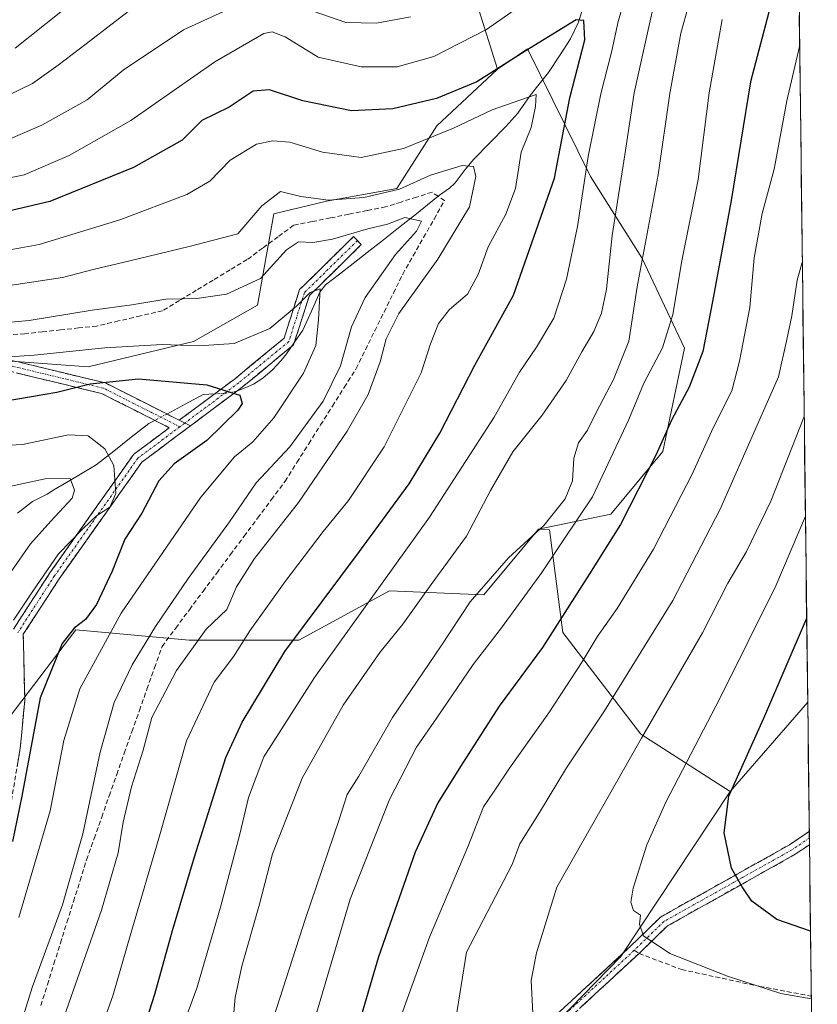
# Model space of a CAD drawing. Units: metres. Extents: x 579719 to 583121, y 4768225 to 4770579.
# Drawn here: x 582949 to 583121, y 4768370 to 4768583 of the extents above; entities that cross this region are included whole.
import ezdxf

# ---------------------------------------------------------------- set-up
doc = ezdxf.new("R2010")
doc.units = ezdxf.units.M
doc.header["$MEASUREMENT"] = 0
doc.linetypes.add('TRAZO_Y_PUNTO', pattern=[1, 0.5, -0.25, 0, -0.25])
doc.linetypes.add('TRAZOSX2', pattern=[1.5, 1, -0.5])
for name, color, linetype, lineweight in [('Arbolado forestal CxS', 92, 'Continuous', 0), ('Camino', 19, 'TRAZOSX2', 0), ('Camino Cxs', 19, 'Continuous', 0), ('Camino eje', 19, 'TRAZO_Y_PUNTO', 0), ('Corriente artificial lineal', 5, 'TRAZOSX2', 13), ('Corriente natural lineal', 142, 'Continuous', 13), ('Corriente natural lineal oculto', 19, 'TRAZO_Y_PUNTO', 13), ('Curva de nivel maestra', 36, 'Continuous', 30), ('Curva de nivel normal', 36, 'Continuous', 0), ('Entidad de ámbito territorial CxS', 92, 'Continuous', 0), ('Municipio CxS', 142, 'Continuous', 0), ('Senda', 19, 'TRAZOSX2', 0)]:
    doc.layers.add(name, color=color, linetype=linetype, lineweight=lineweight)

# ---------------------------------------------------------------- blocks, each defined once
blk = doc.blocks.new('*U150')
at = {"layer": 'Arbolado forestal CxS', "color": 92, "linetype": 'Continuous', "lineweight": 0}
blk.add_polyline3d([(583102.25, 4768416.19, 600.85), (583083, 4768428.57, 591.58), (583066.13, 4768450.52, 578.52), (583063.22, 4768472.7, 570.31), (583060.89, 4768472.84, 569.02), (583076.5, 4768476.09, 575.69), (583087.7, 4768489.62, 577.7), (583092.41, 4768511.92, 574.67), (583083.2, 4768531.46, 566.37), (583072.11, 4768549.05, 557.92), (583058.53, 4768576.57, 547.62), (583052.05, 4768572.22, 547.2), (583048.05, 4768584.8, 554.91), (583056.47, 4768597.36, 557.95), (583082.08, 4768619.12, 558.9), (583094.89, 4768642.16, 567.35), (583110.25, 4768669.04, 578.14), (583112.14, 4768670.61, 578.07), (583109.47, 4768693.03, 589.41), (583115.8, 4768698.65, 591.82), (583119.01, 4768435.46, 604.41), (583102.25, 4768416.19, 600.85)], close=True, dxfattribs=at)
blk = doc.blocks.new('*U155')
at = {"layer": 'Arbolado forestal CxS', "color": 92, "linetype": 'Continuous', "lineweight": 0}
blk.add_polyline3d([(582928.35, 4768510.51, 529.48), (582963.61, 4768507.88, 524.48), (582986.37, 4768513.34, 528.43), (583000.21, 4768521.19, 530.63), (583003.69, 4768540.94, 536.31), (583015.07, 4768543.66, 537.19), (583030.26, 4768546.45, 536.66), (583038.92, 4768559.93, 543.05), (583052.05, 4768572.22, 547.2), (583058.53, 4768576.57, 547.62), (583072.11, 4768549.05, 557.92), (583083.2, 4768531.46, 566.37), (583092.41, 4768511.92, 574.67), (583087.7, 4768489.62, 577.7), (583076.5, 4768476.09, 575.69), (583060.89, 4768472.84, 569.02), (583049.06, 4768458.68, 568.27), (583028.67, 4768459.49, 558.68), (583009.1, 4768448.89, 553.15), (582985.45, 4768448.89, 541.92), (582960.94, 4768451.07, 528.69), (582940.04, 4768423.72, 520.82)], dxfattribs=at)
blk = doc.blocks.new('*U157')
at = {"layer": 'Arbolado forestal CxS', "color": 92, "linetype": 'Continuous', "lineweight": 0}
for points in [[(583114.72, 4768787.54, 636.66), (583102.4, 4768772.59, 628.19), (583102.4, 4768760.21, 622.88), (583110.36, 4768749.6, 617.17), (583114.78, 4768735.46, 609.79), (583115.4, 4768731.3, 607.69)], [(583115.8, 4768698.65, 591.82), (583109.47, 4768693.03, 589.41), (583112.14, 4768670.61, 578.07), (583110.25, 4768669.04, 578.14), (583094.89, 4768642.16, 567.35), (583082.08, 4768619.12, 558.9), (583056.47, 4768597.36, 557.95), (583048.05, 4768584.8, 554.91), (583052.05, 4768572.22, 547.2)]]:
    blk.add_polyline3d(points, dxfattribs=at)
blk = doc.blocks.new('*U162')
at = {"layer": 'Arbolado forestal CxS', "color": 92, "linetype": 'Continuous', "lineweight": 0}
for points in [[(583114.72, 4768787.54, 636.66), (583102.4, 4768772.59, 628.19), (583102.4, 4768760.21, 622.88), (583110.36, 4768749.6, 617.17), (583114.78, 4768735.46, 609.79), (583115.4, 4768731.3, 607.69)], [(583115.8, 4768698.65, 591.82), (583109.47, 4768693.03, 589.41), (583112.14, 4768670.61, 578.07), (583110.25, 4768669.04, 578.14), (583094.89, 4768642.16, 567.35), (583082.08, 4768619.12, 558.9), (583056.47, 4768597.36, 557.95), (583048.05, 4768584.8, 554.91), (583052.05, 4768572.22, 547.2)]]:
    blk.add_polyline3d(points, dxfattribs=at)
blk = doc.blocks.new('*U171')
at = {"layer": 'Curva de nivel normal', "color": 36, "linetype": 'Continuous', "lineweight": 0}
blk.add_polyline3d([(583117.28, 4768577.11, 580), (583114.52, 4768565.35, 580), (583111.8, 4768550.61, 580), (583109.18, 4768541.05, 580), (583107.46, 4768531.46, 580), (583106.52, 4768520.75, 580), (583104.26, 4768509.15, 580), (583102.61, 4768502.69, 580), (583098.6, 4768494.73, 580), (583094.08, 4768484.75, 580), (583085.7, 4768468.49, 580), (583077.9, 4768455.68, 580), (583073.55, 4768449.55, 580), (583070.34, 4768444.16, 580), (583063.1, 4768433.18, 580), (583054.58, 4768421.22, 580), (583051.14, 4768416.03, 580), (583049, 4768412.89, 580), (583045.58, 4768404.21, 580), (583037.3, 4768384.74, 580), (583029.99, 4768364.31, 580)], dxfattribs=at)
blk = doc.blocks.new('*U182')
at = {"layer": 'Curva de nivel normal', "color": 36, "linetype": 'Continuous', "lineweight": 0}
for points in [[(582941.59, 4768564.26, 565), (582951.56, 4768569.13, 565), (582957.11, 4768573.05, 565), (582963.18, 4768577.7, 565), (582976.91, 4768588.36, 565)], [(583094.91, 4768591.88, 565), (583091.64, 4768579.98, 565), (583089.25, 4768566.94, 565), (583086.7, 4768549.37, 565), (583082.15, 4768525.18, 565), (583080.37, 4768513.42, 565), (583077.1, 4768505.2, 565), (583073.37, 4768498.18, 565), (583071.48, 4768494.19, 565), (583069.48, 4768491.47, 565), (583068.54, 4768488.2, 565), (583068.22, 4768483.3, 565), (583066.64, 4768479.4, 565), (583062.05, 4768473.6, 565), (583054.37, 4768466.67, 565), (583046.13, 4768457.16, 565), (583039.87, 4768447.67, 565), (583029.33, 4768432.18, 565), (583022.07, 4768419.51, 565), (583019.52, 4768415.51, 565), (583017.83, 4768410.15, 565), (583010.52, 4768388.77, 565), (583000.19, 4768356.53, 565)]]:
    blk.add_polyline3d(points, dxfattribs=at)
blk = doc.blocks.new('*U184')
at = {"layer": 'Curva de nivel normal', "color": 36, "linetype": 'Continuous', "lineweight": 0}
blk.add_polyline3d([(582942.41, 4768490.74, 520), (582949.44, 4768491.15, 520), (582959.36, 4768493.24, 520), (582963.59, 4768492.98, 520), (582967.19, 4768490.16, 520), (582969.16, 4768486.59, 520), (582969.6, 4768480.51, 520), (582968.26, 4768477.57, 520), (582965.42, 4768475.72, 520), (582962.51, 4768472.96, 520), (582957.18, 4768467.52, 520), (582951.51, 4768459.25, 520), (582947.5, 4768453.16, 520)], dxfattribs=at)
blk = doc.blocks.new('*U196')
at = {"layer": 'Curva de nivel normal', "color": 36, "linetype": 'Continuous', "lineweight": 0}
for points in [[(582943.67, 4768555.88, 560), (582953.58, 4768560.13, 560), (582963.4, 4768565.58, 560), (582971.18, 4768571.98, 560), (582984.22, 4768580.71, 560), (582998.85, 4768587.48, 560)], [(583012.19, 4768584.76, 560), (583019.26, 4768582.27, 560), (583025.86, 4768582.14, 560), (583033.26, 4768583.49, 560)], [(583085.4, 4768584.62, 560), (583081.53, 4768567.07, 560), (583079.52, 4768553.68, 560), (583076.82, 4768536.29, 560), (583075.55, 4768524.71, 560), (583074.47, 4768519.52, 560), (583072.8, 4768515.51, 560), (583070.22, 4768511.11, 560), (583066.83, 4768504.92, 560), (583061.65, 4768497.45, 560), (583055.36, 4768489.51, 560), (583050.52, 4768481.18, 560), (583045.33, 4768471.36, 560), (583037.66, 4768460.88, 560), (583031.56, 4768452.3, 560), (583026.64, 4768446.16, 560), (583018.72, 4768434.84, 560), (583009.82, 4768419.05, 560), (583003.4, 4768402.67, 560), (583000.6, 4768391.86, 560), (582996.82, 4768378.46, 560), (582995.33, 4768371.65, 560), (582994.93, 4768366.87, 560)]]:
    blk.add_polyline3d(points, dxfattribs=at)
blk = doc.blocks.new('*U197')
at = {"layer": 'Curva de nivel normal', "color": 36, "linetype": 'Continuous', "lineweight": 0}
blk.add_polyline3d([(583117.85, 4768530.42, 585), (583116.77, 4768526.61, 585), (583115.58, 4768518.9, 585), (583114.51, 4768513.83, 585), (583112.69, 4768505.74, 585), (583108.09, 4768495.33, 585), (583100.13, 4768477.13, 585), (583089.86, 4768457.43, 585), (583075.15, 4768433.58, 585), (583066.89, 4768421.28, 585), (583061.11, 4768411.67, 585), (583056.81, 4768404.89, 585), (583055.19, 4768400.43, 585), (583045.34, 4768381.5, 585), (583042.46, 4768363.5, 585)], dxfattribs=at)
blk = doc.blocks.new('*U207')
at = {"layer": 'Curva de nivel normal', "color": 36, "linetype": 'Continuous', "lineweight": 0}
blk.add_polyline3d([(583118.52, 4768475.61, 595), (583112.14, 4768460.59, 595), (583100.09, 4768436.41, 595), (583088.38, 4768413.84, 595), (583084.28, 4768404.66, 595), (583081.29, 4768395.32, 595), (583080.8, 4768392.28, 595), (583081.37, 4768390.5, 595), (583082.88, 4768389.48, 595), (583082.67, 4768387.5, 595), (583083.58, 4768385.02, 595), (583089.22, 4768381.2, 595), (583101.66, 4768376.3, 595), (583113.21, 4768372.52, 595), (583119.8, 4768371.36, 595)], dxfattribs=at)
blk = doc.blocks.new('*U208')
at = {"layer": 'Curva de nivel normal', "color": 36, "linetype": 'Continuous', "lineweight": 0}
for points in [[(583010.1, 4768358.76, 570), (583020.22, 4768392.9, 570), (583028.67, 4768414.43, 570), (583034.56, 4768425.78, 570), (583038.91, 4768432.1, 570), (583046.73, 4768443.58, 570), (583052.92, 4768451.51, 570), (583061.58, 4768463.51, 570), (583066.04, 4768470.18, 570), (583072.57, 4768479.84, 570), (583080.42, 4768496.51, 570), (583083.59, 4768504.36, 570), (583087.64, 4768512.01, 570), (583089.88, 4768519.2, 570), (583091.83, 4768530.83, 570), (583095.36, 4768548.36, 570), (583097.75, 4768567.08, 570), (583100.57, 4768582.9, 570)], [(582957.68, 4768584.62, 570), (582947.84, 4768576.73, 570)]]:
    blk.add_polyline3d(points, dxfattribs=at)
blk = doc.blocks.new('*U209')
at = {"layer": 'Curva de nivel normal', "color": 36, "linetype": 'Continuous', "lineweight": 0}
for points in [[(582941.43, 4768547.66, 555), (582949.82, 4768549.36, 555), (582959.51, 4768553.58, 555), (582972.8, 4768561.14, 555), (582990.98, 4768573.77, 555), (583001.56, 4768579.93, 555), (583003.34, 4768580.3, 555), (583006.17, 4768579.17, 555), (583013.26, 4768574.76, 555), (583022.6, 4768572.68, 555), (583030.37, 4768572.71, 555), (583038.25, 4768574.93, 555), (583049.66, 4768580.74, 555), (583060.16, 4768588.19, 555)], [(583082.27, 4768596.55, 555), (583078.11, 4768582.52, 555), (583076.68, 4768576.17, 555), (583074.33, 4768566.89, 555), (583071.59, 4768553.37, 555), (583069.27, 4768538.23, 555), (583066.9, 4768526.85, 555), (583064.21, 4768518.39, 555), (583060.47, 4768512.15, 555), (583056.75, 4768506.73, 555), (583051.3, 4768497.06, 555), (583037.34, 4768475.4, 555), (583012.51, 4768440.78, 555), (583001.56, 4768423.69, 555), (582998.24, 4768414.9, 555), (582996.36, 4768406.95, 555), (582992.19, 4768391.17, 555), (582987.1, 4768373.71, 555), (582975.05, 4768340.99, 555)]]:
    blk.add_polyline3d(points, dxfattribs=at)
blk = doc.blocks.new('*U212')
at = {"layer": 'Curva de nivel normal', "color": 36, "linetype": 'Continuous', "lineweight": 0}
blk.add_polyline3d([(582940.17, 4768509.64, 530), (582951.96, 4768510.42, 530), (582967.22, 4768511.98, 530), (582979.63, 4768512.76, 530), (582987.43, 4768512.42, 530), (582995.18, 4768512.94, 530), (583002.87, 4768516.2, 530), (583008.62, 4768521, 530), (583011.59, 4768523.94, 530), (583013.71, 4768524.73, 530), (583013.39, 4768518.06, 530), (583012.8, 4768512.54, 530), (583010.14, 4768506.52, 530), (583003.71, 4768496.89, 530), (582999.2, 4768491.7, 530), (582995.2, 4768488.44, 530), (582987.98, 4768479.73, 530), (582970.71, 4768454.68, 530), (582961.79, 4768438.32, 530), (582958.34, 4768427.22, 530), (582955.41, 4768412.02, 530), (582948.67, 4768388.95, 530)], dxfattribs=at)
blk = doc.blocks.new('*U213')
at = {"layer": 'Curva de nivel normal', "color": 36, "linetype": 'Continuous', "lineweight": 0}
blk.add_polyline3d([(582944.51, 4768481.6, 515), (582954.32, 4768483.7, 515), (582959.72, 4768483.78, 515), (582960.66, 4768481.24, 515), (582960.16, 4768479.54, 515), (582955.54, 4768474.56, 515), (582951.18, 4768469.66, 515), (582947.06, 4768463.75, 515)], dxfattribs=at)
blk = doc.blocks.new('*U214')
at = {"layer": 'Curva de nivel normal', "color": 36, "linetype": 'Continuous', "lineweight": 0}
blk.add_polyline3d([(583118.26, 4768497.17, 590), (583111.02, 4768478.92, 590), (583105.83, 4768468.02, 590), (583101.78, 4768461.18, 590), (583096.31, 4768450.46, 590), (583083.15, 4768427.67, 590), (583064.83, 4768395.5, 590), (583060.46, 4768381.34, 590), (583059.32, 4768375.36, 590), (583059.66, 4768368.31, 590), (583060.91, 4768364.71, 590), (583063.93, 4768359.91, 590), (583067.65, 4768357.43, 590), (583074.18, 4768356.69, 590), (583085.22, 4768357.74, 590), (583096.3, 4768359.56, 590), (583107.95, 4768359.47, 590), (583119.96, 4768358.19, 590)], dxfattribs=at)
blk = doc.blocks.new('*U215')
at = {"layer": 'Curva de nivel normal', "color": 36, "linetype": 'Continuous', "lineweight": 0}
blk.add_polyline3d([(582941.9, 4768532.32, 545), (582953.01, 4768534.32, 545), (582970.44, 4768539.67, 545), (582984.94, 4768545.12, 545), (582989.89, 4768548.03, 545), (582994.28, 4768552.52, 545), (582999.98, 4768555.97, 545), (583003.48, 4768556.75, 545), (583007.18, 4768556.42, 545), (583014.25, 4768554.24, 545), (583022.56, 4768553.1, 545), (583031.7, 4768555.05, 545), (583042.53, 4768559.44, 545), (583050.86, 4768563.43, 545), (583056.86, 4768565.5, 545), (583060.35, 4768566.74, 545), (583060.24, 4768564.17, 545), (583059.3, 4768559.61, 545), (583057.14, 4768554.24, 545), (583055.88, 4768546.45, 545), (583053.83, 4768540.85, 545), (583050, 4768533.85, 545), (583047.82, 4768527.85, 545), (583045.52, 4768523.62, 545), (583041.68, 4768520.29, 545), (583039.3, 4768517.23, 545), (583037.55, 4768512.86, 545), (583035.54, 4768506.6, 545), (583027.52, 4768490.62, 545), (583019.85, 4768479.01, 545), (583014.34, 4768472.31, 545), (583006.19, 4768461.53, 545), (582998.56, 4768450.84, 545), (582995.1, 4768445.42, 545), (582990.86, 4768439.8, 545), (582984.83, 4768427.08, 545), (582979.08, 4768406.84, 545), (582972.8, 4768385.5, 545), (582968.97, 4768372.05, 545), (582960.88, 4768349.54, 545)], dxfattribs=at)
blk = doc.blocks.new('*U222')
at = {"layer": 'Curva de nivel normal', "color": 36, "linetype": 'Continuous', "lineweight": 0}
blk.add_polyline3d([(582930.17, 4768516.03, 535), (582950.84, 4768517.88, 535), (582964.51, 4768520.14, 535), (582973.07, 4768521.26, 535), (582980.4, 4768522.49, 535), (582987.07, 4768522.68, 535), (582993.51, 4768523.62, 535), (583000.85, 4768526.97, 535), (583006.44, 4768533.2, 535), (583009.06, 4768534.9, 535), (583012.14, 4768534.74, 535), (583016.36, 4768535.49, 535), (583024, 4768537.72, 535), (583028.28, 4768538.74, 535), (583032, 4768540.16, 535), (583035.61, 4768539.34, 535), (583034.55, 4768537.19, 535), (583030.01, 4768532.19, 535), (583023.41, 4768522.85, 535), (583020.48, 4768516.51, 535), (583018.08, 4768508.15, 535), (583014.34, 4768500.45, 535), (583007.18, 4768490.6, 535), (582999.87, 4768482.84, 535), (582994.15, 4768474.41, 535), (582985.22, 4768462.18, 535), (582978.16, 4768451.84, 535), (582973.1, 4768443.51, 535), (582969.26, 4768435.38, 535), (582966.18, 4768424.68, 535), (582962.45, 4768407.01, 535), (582958.1, 4768391.69, 535), (582951.53, 4768373.8, 535), (582948.26, 4768363.4, 535)], dxfattribs=at)
blk = doc.blocks.new('*U233')
at = {"layer": 'Curva de nivel maestra', "color": 36, "linetype": 'Continuous', "lineweight": 30}
blk.add_polyline3d([(583119.62, 4768385.97, 600), (583112.38, 4768388.54, 600), (583106.96, 4768392.46, 600), (583104.88, 4768395.56, 600), (583102.55, 4768399.63, 600), (583101, 4768407.22, 600), (583101.98, 4768415.16, 600), (583109.76, 4768432.48, 600), (583118.79, 4768453.44, 600)], dxfattribs=at)
blk = doc.blocks.new('*U234')
at = {"layer": 'Curva de nivel maestra', "color": 36, "linetype": 'Continuous', "lineweight": 30}
blk.add_polyline3d([(582945.02, 4768500.42, 525), (582956.86, 4768502.46, 525), (582964.02, 4768504.24, 525), (582974.51, 4768505.3, 525), (582989.23, 4768504.03, 525), (582996.39, 4768501.81, 525), (582996.89, 4768500, 525), (582995.95, 4768498.56, 525), (582989.26, 4768491.99, 525), (582982.2, 4768486.93, 525), (582978.85, 4768483.29, 525), (582975.2, 4768476.27, 525), (582971.52, 4768470.66, 525), (582968.82, 4768463.78, 525), (582965.39, 4768456.54, 525), (582963.02, 4768453.29, 525), (582960.57, 4768451.46, 525), (582957.99, 4768448.15, 525), (582953.26, 4768436.4, 525), (582949.32, 4768415.14, 525), (582947.26, 4768405.36, 525)], dxfattribs=at)
blk = doc.blocks.new('*U236')
at = {"layer": 'Curva de nivel maestra', "color": 36, "linetype": 'Continuous', "lineweight": 30}
blk.add_polyline3d([(583110.97, 4768585.85, 575), (583106.68, 4768569.44, 575), (583102.5, 4768543.85, 575), (583098.45, 4768522.02, 575), (583096.37, 4768511.18, 575), (583093.41, 4768503.51, 575), (583089.69, 4768496.52, 575), (583086.32, 4768488.93, 575), (583078.6, 4768473.84, 575), (583071.92, 4768463.19, 575), (583061.73, 4768447.24, 575), (583052.37, 4768434.6, 575), (583044.06, 4768421.59, 575), (583039.12, 4768413.73, 575), (583034.24, 4768403.05, 575), (583026.33, 4768380.44, 575), (583017, 4768348.83, 575)], dxfattribs=at)
blk = doc.blocks.new('*U240')
at = {"layer": 'Curva de nivel maestra', "color": 36, "linetype": 'Continuous', "lineweight": 30}
blk.add_polyline3d([(582973.83, 4768359.37, 550), (582978.02, 4768372.38, 550), (582981.86, 4768386.18, 550), (582986.6, 4768402.09, 550), (582993.38, 4768423.53, 550), (582996.9, 4768431.13, 550), (583006.08, 4768446.4, 550), (583022.22, 4768467.98, 550), (583032.96, 4768482.6, 550), (583039.6, 4768493.55, 550), (583047.15, 4768508.27, 550), (583055.51, 4768523.35, 550), (583064.32, 4768548.65, 550), (583067.61, 4768566.02, 550), (583070.91, 4768578.52, 550), (583070.66, 4768582.71, 550), (583068.98, 4768582.87, 550), (583058.02, 4768576.09, 550), (583047.56, 4768569.49, 550), (583038.82, 4768565.88, 550), (583029.41, 4768563.65, 550), (583020.49, 4768563.21, 550), (583009.98, 4768565.33, 550), (583002.81, 4768567.77, 550), (582999.26, 4768567.42, 550), (582994.05, 4768563.96, 550), (582988.16, 4768561.11, 550), (582983.93, 4768556.88, 550), (582973.4, 4768550.94, 550), (582955.34, 4768543.61, 550), (582941.14, 4768540.32, 550)], dxfattribs=at)

msp = doc.modelspace()

# ---------------------------------------------------------------- linework, layer by layer
at = {"layer": 'Arbolado forestal CxS', "color": 92, "linetype": 'Continuous', "lineweight": 0}
for points in [[(583115.8, 4768698.65, 591.82), (583119.01, 4768435.46, 604.41)], [(583048.05, 4768584.8, 554.91), (583052.05, 4768572.22, 547.2), (583038.92, 4768559.93, 543.05), (583030.26, 4768546.45, 536.66), (583015.07, 4768543.66, 537.19), (583003.69, 4768540.94, 536.31), (583000.21, 4768521.19, 530.63), (582986.37, 4768513.34, 528.43), (582963.61, 4768507.88, 524.48), (582928.35, 4768510.51, 529.48)], [(583052.05, 4768572.22, 547.2), (583038.92, 4768559.93, 543.05), (583030.26, 4768546.45, 536.66), (583015.07, 4768543.66, 537.19), (583003.69, 4768540.94, 536.31), (583000.21, 4768521.19, 530.63), (582986.37, 4768513.34, 528.43), (582963.61, 4768507.88, 524.48), (582928.35, 4768510.51, 529.48), (582924.72, 4768522.43, 536.92), (582914.11, 4768554.25, 557.18), (582897.32, 4768579, 574.37), (582883.18, 4768579.89, 575.53), (582871.68, 4768574.58, 575.5), (582883.17, 4768551.6, 561.09), (582893.78, 4768534.8, 549.7), (582887.59, 4768523.31, 548.78), (582884.06, 4768509.17, 542.99), (582867.26, 4768495.91, 541.96), (582859.31, 4768487.07, 540.54), (582848.34, 4768477.95, 538.78)], [(583052.05, 4768572.22, 547.2), (583038.92, 4768559.93, 543.05), (583030.26, 4768546.45, 536.66), (583015.07, 4768543.66, 537.19), (583003.69, 4768540.94, 536.31), (583000.21, 4768521.19, 530.63), (582986.37, 4768513.34, 528.43), (582963.61, 4768507.88, 524.48), (582928.35, 4768510.51, 529.48), (582924.72, 4768522.43, 536.92), (582914.11, 4768554.25, 557.18), (582897.32, 4768579, 574.37), (582883.18, 4768579.89, 575.53), (582871.68, 4768574.58, 575.5), (582883.17, 4768551.6, 561.09), (582893.78, 4768534.8, 549.7), (582887.59, 4768523.31, 548.78), (582884.06, 4768509.17, 542.99), (582867.26, 4768495.91, 541.96), (582859.31, 4768487.07, 540.54), (582848.34, 4768477.95, 538.78)], [(583060.89, 4768472.84, 569.02), (583076.5, 4768476.09, 575.69), (583087.7, 4768489.62, 577.7), (583092.41, 4768511.92, 574.67), (583083.2, 4768531.46, 566.37), (583072.11, 4768549.05, 557.92), (583058.53, 4768576.57, 547.62), (583052.05, 4768572.22, 547.2)], [(583060.89, 4768472.84, 569.02), (583076.5, 4768476.09, 575.69), (583087.7, 4768489.62, 577.7), (583092.41, 4768511.92, 574.67), (583083.2, 4768531.46, 566.37), (583072.11, 4768549.05, 557.92), (583058.53, 4768576.57, 547.62), (583052.05, 4768572.22, 547.2)], [(583060.89, 4768472.84, 569.02), (583049.06, 4768458.68, 568.27), (583028.67, 4768459.49, 558.68), (583009.1, 4768448.89, 553.15), (582985.45, 4768448.89, 541.92), (582960.94, 4768451.07, 528.69), (582940.04, 4768423.72, 520.82), (582919.98, 4768397.47, 514.08), (582884.11, 4768366.59, 502), (582859.19, 4768316.43, 494.94)], [(583060.89, 4768472.84, 569.02), (583049.06, 4768458.68, 568.27), (583028.67, 4768459.49, 558.68), (583009.1, 4768448.89, 553.15), (582985.45, 4768448.89, 541.92), (582960.94, 4768451.07, 528.69), (582940.04, 4768423.72, 520.82), (582919.98, 4768397.47, 514.08), (582884.11, 4768366.59, 502), (582859.19, 4768316.43, 494.94)], [(583060.89, 4768472.84, 569.02), (583063.22, 4768472.7, 570.31), (583066.13, 4768450.52, 578.52), (583083, 4768428.57, 591.58), (583102.25, 4768416.19, 600.85)], [(583060.89, 4768472.84, 569.02), (583063.22, 4768472.7, 570.31), (583066.13, 4768450.52, 578.52), (583083, 4768428.57, 591.58), (583102.25, 4768416.19, 600.85)], [(583119.01, 4768435.46, 604.41), (583102.25, 4768416.19, 600.85)], [(583119.01, 4768435.46, 604.41), (583102.25, 4768416.19, 600.85)], [(583119.01, 4768435.46, 604.41), (583121.09, 4768265.3, 538.84)], [(583102.25, 4768416.19, 600.85), (583078.67, 4768380.56, 593.98), (583035.21, 4768335.87, 580.95), (582996.79, 4768300.03, 564.49), (582969.9, 4768279.55, 555.85), (582949.45, 4768263.26, 547.2)], [(583102.25, 4768416.19, 600.85), (583078.67, 4768380.56, 593.98), (583035.21, 4768335.87, 580.95), (582996.79, 4768300.03, 564.49), (582969.9, 4768279.55, 555.85), (582949.45, 4768263.26, 547.2)]]:
    msp.add_polyline3d(points, dxfattribs=at)
for points in [[(582854.08, 4768262.13, 502.07), (582854.08, 4768276.85, 499.51), (582859.33, 4768296.1, 499.39), (582859.33, 4768310.1, 496.64), (582859.19, 4768316.43, 494.94), (582884.11, 4768366.59, 502), (582919.98, 4768397.47, 514.08), (582940.04, 4768423.72, 520.82), (582960.94, 4768451.07, 528.69), (582985.45, 4768448.89, 541.92), (583009.1, 4768448.89, 553.15), (583028.67, 4768459.49, 558.68), (583049.06, 4768458.68, 568.27), (583060.89, 4768472.84, 569.02), (583063.22, 4768472.7, 570.31), (583066.13, 4768450.52, 578.52), (583083, 4768428.57, 591.58), (583102.25, 4768416.19, 600.85), (583078.67, 4768380.56, 593.98), (583035.21, 4768335.87, 580.95), (582996.79, 4768300.03, 564.49), (582969.9, 4768279.55, 555.85), (582949.45, 4768263.26, 547.2), (582854.08, 4768262.13, 502.07)], [(582949.45, 4768263.26, 547.2), (582969.9, 4768279.55, 555.85), (582996.79, 4768300.03, 564.49), (583035.21, 4768335.87, 580.95), (583078.67, 4768380.56, 593.98), (583102.25, 4768416.19, 600.85), (583119.01, 4768435.46, 604.41), (583121.09, 4768265.3, 538.84), (582949.45, 4768263.26, 547.2)]]:
    msp.add_polyline3d(points, close=True, dxfattribs=at)
at = {"layer": 'Camino', "color": 19, "linetype": 'TRAZOSX2', "lineweight": 0}
for points in [[(582983.29, 4768496.35), (582995.41, 4768505.41), (583005.91, 4768514.06), (583009.28, 4768524.59), (583020.92, 4768536.02), (583021.76, 4768535.16)], [(583021.76, 4768535.16), (583022.61, 4768534.31), (583011.39, 4768523.3), (583007.98, 4768512.66), (582996.89, 4768503.53), (582985.69, 4768495.15)], [(582748.26, 4768393.35), (582747.8, 4768394.45), (582759.94, 4768399.54), (582773.26, 4768410.52), (582790.69, 4768427.15), (582816.08, 4768452.14), (582829.07, 4768465.13), (582834.52, 4768474.08), (582838.17, 4768481.8), (582844.41, 4768487.2), (582860.05, 4768496.03), (582886.8, 4768507.2), (582912.41, 4768513.21), (582923.77, 4768513.61), (582944.17, 4768510.01), (582967.36, 4768504.41), (582983.29, 4768496.35)], [(582947.46, 4768451.22), (582955.37, 4768463.44), (582973.48, 4768489.02), (582981.14, 4768494.75), (582966.53, 4768502.15), (582943.68, 4768507.66), (582923.6, 4768511.2), (582912.73, 4768510.82), (582887.54, 4768504.91), (582861.11, 4768493.87), (582845.8, 4768485.23), (582840.13, 4768480.31), (582836.63, 4768472.94), (582830.97, 4768463.64), (582817.77, 4768450.44), (582792.36, 4768425.42), (582774.86, 4768408.72), (582761.19, 4768397.47), (582748.73, 4768392.24), (582748.26, 4768393.35)], [(582985.69, 4768495.15), (582975.22, 4768487.32), (582957.35, 4768462.1), (582949.61, 4768450.12), (582949.93, 4768435.86), (582948.93, 4768425.5), (582946.24, 4768409.39), (582939.55, 4768396.67), (582927.97, 4768372.85), (582914.78, 4768348.45), (582908.54, 4768329.09), (582903.26, 4768307.31), (582896.66, 4768278.9), (582893.65, 4768262.6)], [(582948.92, 4768263.25), (582953.87, 4768266.96), (582962.45, 4768272.85), (582973.54, 4768280.76), (582980.01, 4768285.81), (582988.4, 4768292.94), (582997.3, 4768300.57), (583005.65, 4768307.18), (583014.82, 4768317.77), (583027.4, 4768329.88), (583046.42, 4768348.1), (583061.66, 4768365.1), (583080.74, 4768382.75), (583087.2, 4768389.04), (583115.07, 4768404.65), (583119.35, 4768407.56)], [(583119.35, 4768407.56), (583119.37, 4768406.12)], [(583119.37, 4768406.12), (583119.39, 4768404.68)], [(583119.39, 4768404.68), (583116.33, 4768402.6), (583088.64, 4768387.1), (583082.59, 4768381.19)], [(583082.59, 4768381.19), (583063.38, 4768363.41), (583048.14, 4768346.43), (583029.06, 4768328.15), (583016.56, 4768316.12), (583009.05, 4768307.44)]]:
    msp.add_lwpolyline(points, dxfattribs=at)
at = {"layer": 'Camino Cxs', "color": 19, "linetype": 'Continuous', "lineweight": 0}
msp.add_lwpolyline([(582983.29, 4768496.35), (582985.69, 4768495.15)], dxfattribs=at)
msp.add_polyline3d([(582985.69, 4768495.15, 522.75), (582983.29, 4768496.35, 522.59), (582986.32, 4768498.62, 522.82), (582989.35, 4768500.88, 523.65), (582992.38, 4768503.15, 524.58), (582995.41, 4768505.41, 526.14), (582998.91, 4768508.3, 527.41), (583002.41, 4768511.18, 528.16), (583005.91, 4768514.06, 528.54), (583007.04, 4768517.57, 529.41), (583008.16, 4768521.08, 530.29), (583009.28, 4768524.59, 530.94), (583012.19, 4768527.45, 531.21), (583015.1, 4768530.31, 532.06), (583018.01, 4768533.16, 532.82), (583020.92, 4768536.02, 534.09), (583022.61, 4768534.31, 532.8), (583019.8, 4768531.55, 532.25), (583017, 4768528.8, 531.35), (583014.19, 4768526.05, 530.78), (583011.39, 4768523.3, 529.83), (583010.25, 4768519.75, 529.73), (583009.12, 4768516.2, 529.09), (583007.98, 4768512.66, 528.3), (583004.29, 4768509.61, 527.48), (583000.59, 4768506.57, 526.61), (582996.89, 4768503.53, 525.33), (582993.16, 4768500.73, 524.23), (582989.43, 4768497.94, 523.2), (582985.69, 4768495.15, 522.75)], close=True, dxfattribs=at)
for points in [[(582948.81, 4768508.89, 529.16), (582953.45, 4768507.77, 527.9), (582958.08, 4768506.65, 527.02), (582962.72, 4768505.53, 525.86), (582967.36, 4768504.41, 524.32), (582971.34, 4768502.4, 523.19), (582975.32, 4768500.38, 522.99), (582979.31, 4768498.37, 522.62), (582983.29, 4768496.35, 522.59), (582983.29, 4768496.35, 522.59), (582985.69, 4768495.15, 522.75), (582982.2, 4768492.54, 522.48), (582978.71, 4768489.93, 522.32), (582975.22, 4768487.32, 521.88), (582972.67, 4768483.72, 521.53), (582970.12, 4768480.12, 520.18), (582967.56, 4768476.51, 520.09), (582965.01, 4768472.91, 520.92), (582962.46, 4768469.31, 521.46), (582959.91, 4768465.7, 521.16), (582957.35, 4768462.1, 521), (582954.77, 4768458.11, 520.97), (582952.19, 4768454.11, 521.28), (582949.61, 4768450.12, 521.18), (582949.71, 4768445.37, 521.92), (582949.82, 4768440.61, 522.7), (582949.93, 4768435.86, 523.13), (582949.6, 4768432.41, 523.3), (582949.26, 4768428.95, 524.22), (582948.93, 4768425.5, 524.28), (582948.26, 4768421.47, 524.14)], [(582947.46, 4768451.22, 520.2), (582950.09, 4768455.29, 520.08), (582952.73, 4768459.37, 519.88), (582955.37, 4768463.44, 519.93), (582957.95, 4768467.1, 520.1), (582960.54, 4768470.75, 520.16), (582963.13, 4768474.41, 519.39), (582965.72, 4768478.06, 518.25), (582968.31, 4768481.71, 518.85), (582970.89, 4768485.37, 520.77), (582973.48, 4768489.02, 521.54), (582977.31, 4768491.88, 522.27), (582981.14, 4768494.75, 522.34), (582977.49, 4768496.6, 522.5), (582973.83, 4768498.45, 522.55), (582970.18, 4768500.3, 522.94), (582966.53, 4768502.15, 523.53), (582961.96, 4768503.25, 524.47), (582957.39, 4768504.35, 525.86), (582952.82, 4768505.45, 527.01), (582948.25, 4768506.56, 528.18)], [(583064.84, 4768368.04, 591.04), (583068.02, 4768370.98, 591.7), (583071.2, 4768373.92, 592.29), (583074.38, 4768376.86, 593.04), (583077.56, 4768379.8, 593.67), (583080.74, 4768382.75, 594.36), (583083.97, 4768385.89, 594.93), (583087.2, 4768389.04, 595.36), (583091.18, 4768391.27, 595.96), (583095.16, 4768393.5, 597.09), (583099.14, 4768395.73, 598.36), (583103.12, 4768397.96, 599.78), (583107.11, 4768400.19, 600.86), (583111.09, 4768402.42, 601.71), (583115.07, 4768404.65, 602.58), (583118.9, 4768407.25, 603.39), (583119.35, 4768407.56, 603.49), (583119.39, 4768404.68, 603.19), (583119.39, 4768404.68, 603.19), (583116.33, 4768402.6, 602.6), (583112.38, 4768400.39, 601.71), (583108.42, 4768398.17, 600.88), (583104.47, 4768395.96, 599.8), (583100.51, 4768393.74, 598.32), (583096.56, 4768391.53, 597.06), (583092.6, 4768389.31, 595.98), (583088.64, 4768387.1, 595.38), (583085.62, 4768384.15, 595), (583082.59, 4768381.19, 594.44), (583079.39, 4768378.23, 593.81), (583076.19, 4768375.27, 593.12), (583072.98, 4768372.3, 592.44), (583069.78, 4768369.34, 591.87)]]:
    msp.add_polyline3d(points, dxfattribs=at)
at = {"layer": 'Camino eje', "color": 19, "linetype": 'TRAZO_Y_PUNTO', "lineweight": 0}
for points in [[(583021.76, 4768535.16), (583010.33, 4768523.94), (583006.95, 4768513.36), (582996.15, 4768504.47), (582984.49, 4768495.75)], [(582983.41, 4768494.95), (582966.94, 4768503.28), (582943.92, 4768508.84), (582923.68, 4768512.41), (582912.57, 4768512.01), (582887.17, 4768506.06), (582860.58, 4768494.95), (582845.1, 4768486.21), (582839.15, 4768481.05), (582835.58, 4768473.51), (582830.02, 4768464.39), (582816.92, 4768451.29), (582791.52, 4768426.29), (582774.06, 4768409.62), (582760.57, 4768398.5), (582748.26, 4768393.35)], [(582984.49, 4768495.75), (582983.41, 4768494.95)], [(582983.41, 4768494.95), (582974.35, 4768488.17), (582956.36, 4768462.77), (582948.4, 4768450.46)], [(583119.37, 4768406.12), (583115.7, 4768403.62), (583087.92, 4768388.07), (583081.57, 4768381.88)], [(583081.57, 4768381.88), (583062.52, 4768364.25), (583047.28, 4768347.27), (583028.23, 4768329.01), (583015.69, 4768316.95), (583007.65, 4768307.66)]]:
    msp.add_lwpolyline(points, dxfattribs=at)
at = {"layer": 'Corriente artificial lineal', "color": 5, "linetype": 'TRAZOSX2', "lineweight": 13}
for points in [[(583039.19, 4768544.75, 536.81), (583037.89, 4768545.62, 537.33), (583034.54, 4768544.56, 537.13), (583031.19, 4768543.5, 536.93), (583027.84, 4768542.44, 537.22), (583023.87, 4768541.65, 537.8), (583019.9, 4768540.86, 537.91), (583015.93, 4768540.06, 537.68), (583011.96, 4768539.27, 537.22), (583007.99, 4768538.48, 536.67), (583004.64, 4768536.01, 536.41), (583001.29, 4768533.54, 536.9), (582997.94, 4768531.07, 537.31), (582994.28, 4768528.86, 536.89), (582990.63, 4768526.65, 536.21), (582986.97, 4768524.44, 535.86), (582983.32, 4768522.23, 534.85), (582979.66, 4768520.02, 533.54), (582974.92, 4768518.91, 533.28), (582970.18, 4768517.81, 533.06), (582965.44, 4768516.71, 532.68), (582961.56, 4768516.3, 532.6), (582957.67, 4768515.88, 533.03), (582953.78, 4768515.47, 533.28), (582949.9, 4768515.06, 533.23), (582945.73, 4768514.73, 532.9)], [(582953.4, 4768369.94, 536.71), (582954.81, 4768374.43, 536.81), (582956.22, 4768378.93, 536.14), (582957.63, 4768383.43, 536.24), (582959.04, 4768387.93, 536.02), (582960.46, 4768392.43, 535.68), (582961.87, 4768396.92, 535.81), (582963.28, 4768401.42, 536), (582964.91, 4768406.03, 536.19), (582966.54, 4768410.64, 536.66), (582968.16, 4768415.25, 537.21), (582969.79, 4768419.86, 537.4), (582971.42, 4768424.47, 537.56), (582973.05, 4768429.07, 537.81), (582974.68, 4768433.68, 538.33), (582976.31, 4768438.29, 537.66), (582977.94, 4768442.9, 537.34), (582979.57, 4768447.51, 536.8), (582982.52, 4768451.47, 536.78), (582985.47, 4768455.44, 536.74), (582988.42, 4768459.4, 536.87), (582991.38, 4768463.36, 537.05), (582994.33, 4768467.33, 537.3), (582997.28, 4768471.29, 536.95), (583000.24, 4768475.25, 536.51), (583003.19, 4768479.21, 536.76), (583006.14, 4768483.18, 536.57), (583008.7, 4768487.23, 536.32), (583011.26, 4768491.29, 536.27), (583013.81, 4768495.35, 535.99), (583016.37, 4768499.41, 535.92), (583018.93, 4768503.46, 536.31), (583021.49, 4768507.52, 536.83), (583023.5, 4768511.59, 537.21), (583025.51, 4768515.67, 537.75), (583027.52, 4768519.74, 537.98), (583029.53, 4768523.82, 537.54), (583031.54, 4768527.89, 536.64), (583033.8, 4768531.87, 536.71), (583036.06, 4768535.85, 536.03), (583038.32, 4768539.83, 536.15), (583040.58, 4768543.81, 536.41), (583039.19, 4768544.75, 536.81)]]:
    msp.add_polyline3d(points, dxfattribs=at)
at = {"layer": 'Corriente natural lineal', "color": 142, "linetype": 'Continuous', "lineweight": 13}
for points in [[(583070.59, 4768585.76, 550.27), (583069.44, 4768582.23, 549.54), (583067.79, 4768578.75, 548.38), (583065.41, 4768575.11, 547.19), (583063.03, 4768571.46, 546.75), (583061.04, 4768568.98, 545.96), (583059.04, 4768566.51, 545.23), (583056.4, 4768562.68, 543.4), (583053.79, 4768559.8, 542.72), (583050.35, 4768556.27, 541.79), (583046.9, 4768552.74, 541.18), (583045.04, 4768550.56, 540.16), (583042.91, 4768547.68, 538.33), (583041.66, 4768546.53, 537.5), (583039.47, 4768544.97, 536.92), (583039.19, 4768544.75, 536.81)], [(583039.19, 4768544.75, 536.81), (583036.87, 4768542.86, 535.96), (583034.55, 4768540.98, 535.37), (583030.99, 4768538.18, 533.75), (583027.43, 4768535.37, 533.65), (583023.87, 4768532.57, 532.44), (583020.88, 4768530.24, 532.09), (583017.89, 4768527.91, 531.4), (583014.9, 4768525.58, 530.69), (583013.68, 4768524.06, 530.24), (583011.83, 4768519.94, 529.72), (583009.98, 4768515.82, 529.03), (583008.21, 4768513.25, 528.39), (583006.45, 4768510.69, 527.63), (583005.32, 4768509.27, 527.34), (583003.4, 4768507.26, 527.06), (583001.33, 4768505.45, 526.21), (582999.3, 4768504.15, 525.73), (582997.52, 4768503.39, 525.35), (582995.67, 4768502.61, 525.04)], [(582990.9, 4768502.04, 524.11), (582988.47, 4768501.9, 523.79), (582984.53, 4768499.81, 522.99), (582980.6, 4768497.71, 522.57)], [(582978, 4768496.34, 522.48), (582976.72, 4768495.66, 522.45), (582972.93, 4768492.69, 522.23), (582969.13, 4768489.72, 520.45), (582965.33, 4768486.75, 517.71), (582962.3, 4768484.94, 515.83), (582959.27, 4768483.13, 514.57), (582956.23, 4768481.32, 513.77), (582954.78, 4768480.42, 513.44), (582951.56, 4768478.84, 512.03), (582948.37, 4768476.28, 512.19)]]:
    msp.add_polyline3d(points, dxfattribs=at)
at = {"layer": 'Corriente natural lineal oculto', "color": 19, "linetype": 'TRAZO_Y_PUNTO', "lineweight": 13}
for points in [[(582995.67, 4768502.61, 525.04), (582993.13, 4768502.18, 524.51), (582990.9, 4768502.04, 524.11)], [(582980.6, 4768497.71, 522.57), (582978, 4768496.34, 522.48)]]:
    msp.add_polyline3d(points, dxfattribs=at)
at = {"layer": 'Curva de nivel normal', "color": 36, "linetype": 'Continuous', "lineweight": 0}
msp.add_polyline3d([(582944.15, 4768525.1, 540), (582958.07, 4768527.17, 540), (582964.95, 4768529.02, 540), (582972.6, 4768530.8, 540), (582985.41, 4768533.87, 540), (582995.97, 4768536.62, 540), (583001.09, 4768542.69, 540), (583005.16, 4768545.74, 540), (583009.51, 4768544.71, 540), (583015.51, 4768543.87, 540), (583023.18, 4768544.46, 540), (583030.84, 4768546.27, 540), (583037.55, 4768549.32, 540), (583044.4, 4768551.4, 540), (583046.81, 4768551.14, 540), (583047.36, 4768548.99, 540), (583045.98, 4768542.44, 540), (583039.16, 4768531.18, 540), (583030.7, 4768519.41, 540), (583027.94, 4768513.98, 540), (583026.7, 4768508.95, 540), (583024.06, 4768501.96, 540), (583019.57, 4768494, 540), (583009.06, 4768478.63, 540), (582999.56, 4768466.51, 540), (582995.63, 4768460.36, 540), (582993.59, 4768455.51, 540), (582989.08, 4768451.24, 540), (582982.7, 4768442.34, 540), (582977.39, 4768432.18, 540), (582975.47, 4768425.11, 540), (582972.99, 4768417.21, 540), (582971.15, 4768409.58, 540), (582970.12, 4768402.89, 540), (582966.46, 4768390.57, 540), (582958, 4768366.36, 540)], dxfattribs=at)
at = {"layer": 'Entidad de ámbito territorial CxS', "color": 92, "linetype": 'Continuous', "lineweight": 0}
msp.add_polyline3d([(583117.2, 4768583.82, 579.08), (583117.26, 4768578.84, 579.43), (583117.32, 4768573.86, 580.09), (583117.38, 4768568.89, 580.91), (583117.45, 4768563.91, 581.61), (583117.51, 4768558.93, 581.78), (583117.57, 4768553.96, 581.95), (583117.63, 4768548.98, 582.43), (583117.69, 4768544, 582.93), (583117.75, 4768539.03, 583.23), (583117.81, 4768534.05, 583.87), (583117.87, 4768529.07, 585.03), (583117.93, 4768524.1, 585.55), (583117.99, 4768519.12, 585.77), (583118.05, 4768514.14, 586.64), (583118.11, 4768509.16, 587.5), (583118.17, 4768504.19, 587.95), (583118.23, 4768499.21, 589.07), (583118.3, 4768494.23, 590.33), (583118.36, 4768489.26, 591.03), (583118.42, 4768484.28, 592.31), (583118.48, 4768479.3, 593.66), (583118.54, 4768474.33, 594.94), (583118.6, 4768469.35, 596.33), (583118.66, 4768464.37, 597.12), (583118.72, 4768459.4, 598.32), (583118.78, 4768454.42, 599.34), (583118.84, 4768449.44, 600.54), (583118.9, 4768444.47, 601.84), (583118.96, 4768439.49, 603), (583119.02, 4768434.51, 603.59), (583119.09, 4768429.54, 603.85), (583119.15, 4768424.56, 603.88), (583119.21, 4768419.58, 603.97), (583119.27, 4768414.61, 603.95), (583119.33, 4768409.63, 603.66), (583119.39, 4768404.65, 603.19), (583119.45, 4768399.67, 602.67), (583119.51, 4768394.7, 601.89), (583119.57, 4768389.72, 600.86), (583119.63, 4768384.74, 599.76), (583119.69, 4768379.77, 598.12), (583119.75, 4768374.79, 596.32), (583119.81, 4768369.81, 594.64)], dxfattribs=at)
at = {"layer": 'Municipio CxS', "color": 142, "linetype": 'Continuous', "lineweight": 0}
msp.add_polyline3d([(583117.2, 4768583.82, 579.08), (583117.26, 4768578.84, 579.43), (583117.32, 4768573.86, 580.09), (583117.38, 4768568.89, 580.91), (583117.45, 4768563.91, 581.61), (583117.51, 4768558.93, 581.78), (583117.57, 4768553.96, 581.95), (583117.63, 4768548.98, 582.43), (583117.69, 4768544, 582.93), (583117.75, 4768539.03, 583.23), (583117.81, 4768534.05, 583.87), (583117.87, 4768529.07, 585.03), (583117.93, 4768524.1, 585.55), (583117.99, 4768519.12, 585.77), (583118.05, 4768514.14, 586.64), (583118.11, 4768509.16, 587.5), (583118.17, 4768504.19, 587.95), (583118.23, 4768499.21, 589.07), (583118.3, 4768494.23, 590.33), (583118.36, 4768489.26, 591.03), (583118.42, 4768484.28, 592.31), (583118.48, 4768479.3, 593.66), (583118.54, 4768474.33, 594.94), (583118.6, 4768469.35, 596.33), (583118.66, 4768464.37, 597.12), (583118.72, 4768459.4, 598.32), (583118.78, 4768454.42, 599.34), (583118.84, 4768449.44, 600.54), (583118.9, 4768444.47, 601.84), (583118.96, 4768439.49, 603), (583119.02, 4768434.51, 603.59), (583119.09, 4768429.54, 603.85), (583119.15, 4768424.56, 603.88), (583119.21, 4768419.58, 603.97), (583119.27, 4768414.61, 603.95), (583119.33, 4768409.63, 603.66), (583119.39, 4768404.65, 603.19), (583119.45, 4768399.67, 602.67), (583119.51, 4768394.7, 601.89), (583119.57, 4768389.72, 600.86), (583119.63, 4768384.74, 599.76), (583119.69, 4768379.77, 598.12), (583119.75, 4768374.79, 596.32), (583119.81, 4768369.81, 594.64)], dxfattribs=at)
at = {"layer": 'Senda', "color": 19, "linetype": 'TRAZOSX2', "lineweight": 0}
for points in [[(583081.57, 4768381.88), (583082.59, 4768381.19)], [(583082.59, 4768381.19), (583091.77, 4768377.71), (583108.64, 4768374.08), (583119.79, 4768371.98)]]:
    msp.add_lwpolyline(points, dxfattribs=at)

# ---------------------------------------------------------------- block references
at = {"layer": 'Arbolado forestal CxS', "color": 92, "linetype": 'Continuous', "lineweight": 0}
for name in ['*U150', '*U157', '*U162', '*U155']:
    msp.add_blockref(name, (0, 0), dxfattribs=at)
at = {"layer": 'Curva de nivel maestra', "color": 36, "linetype": 'Continuous', "lineweight": 30}
for name in ['*U233', '*U236', '*U240', '*U234']:
    msp.add_blockref(name, (0, 0), dxfattribs=at)
at = {"layer": 'Curva de nivel normal', "color": 36, "linetype": 'Continuous', "lineweight": 0}
for name in ['*U207', '*U214', '*U197', '*U171', '*U208', '*U182', '*U196', '*U209', '*U215', '*U222', '*U212', '*U184', '*U213']:
    msp.add_blockref(name, (0, 0), dxfattribs=at)

doc.saveas('drawing.dxf')
